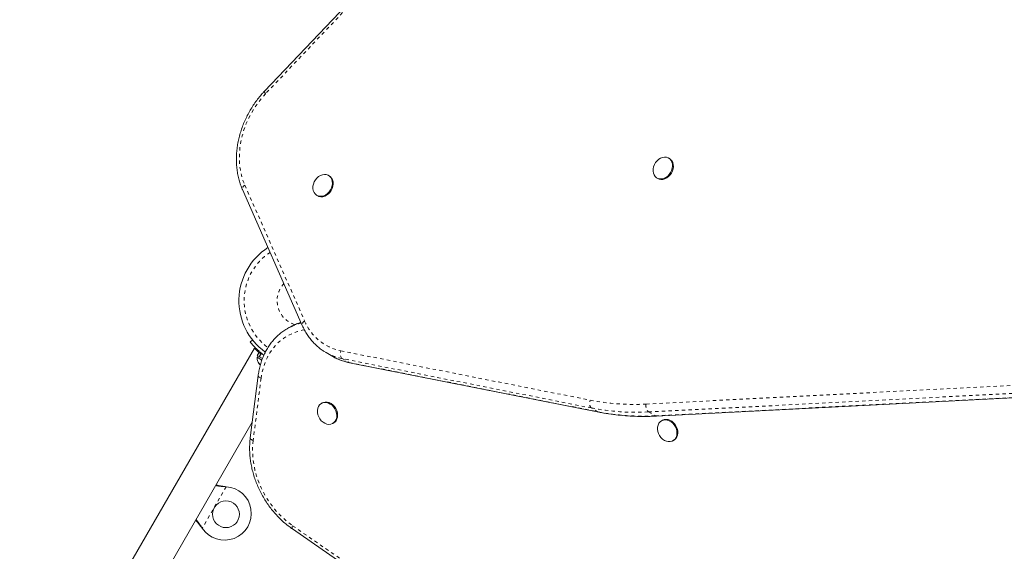
# Model space of a CAD drawing. Extents: x -103 to 583, y -9 to 646.
# Drawn here: x 272 to 302, y 383 to 399 of the extents above; entities that cross this region are included whole.
import ezdxf

# ---------------------------------------------------------------- set-up
doc = ezdxf.new("R2010")
doc.units = 0
doc.header["$LTSCALE"] = 0.125
doc.header["$MEASUREMENT"] = 0
doc.linetypes.add('PHANTOM', pattern=[0.5, 0.25, -0.05, 0.05, -0.05, 0.05, -0.05])
doc.layers.add('CONTOUR', color=7, linetype='CONTINUOUS')

msp = doc.modelspace()

# ---------------------------------------------------------------- linework, layer by layer
at = {"layer": 'CONTOUR', "linetype": 'Continuous', "lineweight": 15}
for p, q in [((296.28271, 414.37211), (279.78916, 397.01639)), ((291.89853, 395.0053), (291.87353, 395.01974)), ((281.72769, 394.48648), (281.70268, 394.50092)), ((291.52978, 394.42435), (291.55478, 394.40991)), ((279.13393, 394.07616), (280.9213, 390.01624)), ((281.35893, 393.90553), (281.38394, 393.89109)), ((280.47046, 389.91954), (280.47785, 389.92384)), ((280.54453, 389.96234), (280.47785, 389.92384)), ((279.36564, 389.52306), (279.43813, 389.57966)), ((279.49, 389.33534), (272.47262, 377.18089)), ((279.62909, 389.2077), (279.57615, 389.11601)), ((279.62909, 389.2077), (279.6822, 389.17703)), ((281.63304, 389.20569), (281.60616, 389.22157)), ((281.63304, 389.20569), (281.83309, 389.09019)), ((279.59518, 389.10502), (279.57173, 389.0644)), ((279.57173, 389.0644), (279.71146, 388.98373)), ((279.57615, 389.11601), (279.62926, 389.08534)), ((279.62926, 389.08534), (279.6822, 389.17703)), ((279.63851, 389.08), (279.62926, 389.08534)), ((279.69145, 389.17169), (279.63851, 389.08)), ((279.63851, 389.08), (279.73452, 389.02457)), ((279.69145, 389.17169), (279.6822, 389.17703)), ((279.69145, 389.17169), (279.7705, 389.12605)), ((282.33869, 388.90103), (289.79082, 387.42634)), ((291.51095, 387.30594), (325.76478, 389.05003)), ((279.63284, 388.87676), (279.65679, 388.85294)), ((279.65679, 388.85294), (279.63284, 388.87676)), ((279.65679, 388.85294), (279.66883, 388.84599)), ((279.60383, 388.51846), (279.3669, 386.65873)), ((281.51731, 387.69936), (281.4923, 387.68492)), ((291.68815, 387.18055), (291.66315, 387.16611)), ((273.38195, 376.65589), (279.42631, 387.12503)), ((281.83605, 387.08953), (281.86106, 387.10397)), ((292.0069, 386.57072), (292.0319, 386.58515)), ((278.61284, 385.20097), (278.64502, 385.1968)), ((278.61802, 385.19797), (278.64502, 385.1968)), ((277.92934, 383.95721), (277.90964, 383.983)), ((277.92934, 383.95721), (277.91483, 383.98)), ((280.62751, 383.93265), (289.41862, 377.85199))]:
    msp.add_line(p, q, dxfattribs=at)
at = {"layer": 'CONTOUR', "linetype": 'PHANTOM', "lineweight": 0}
for p, q in [((296.3186, 414.3007), (279.82504, 396.94497)), ((279.20551, 394.20946), (280.99288, 390.14954)), ((282.075, 389.25822), (289.52714, 387.78353)), ((291.20133, 387.66645), (325.45516, 389.41054)), ((289.56976, 387.5498), (282.11763, 389.0245)), ((282.11763, 389.0245), (282.31768, 388.909)), ((282.31768, 388.909), (289.76982, 387.4343)), ((325.52977, 389.17458), (291.27595, 387.43049)), ((291.476, 387.31499), (325.72983, 389.05908)), ((279.6898, 388.43701), (279.45287, 386.57728)), ((289.76982, 387.4343), (289.56976, 387.5498)), ((291.27595, 387.43049), (291.476, 387.31499)), ((278.64502, 385.1968), (277.92934, 383.95721)), ((278.61802, 385.19797), (278.61284, 385.20097)), ((277.91483, 383.98), (277.90964, 383.983)), ((280.63415, 384.0291), (289.42526, 377.94845))]:
    msp.add_line(p, q, dxfattribs=at)
at = {"layer": 'CONTOUR', "linetype": 'PHANTOM', "lineweight": 0, "flags": 128}
for points in [[(279.82504, 396.94497), (279.70495, 396.81021), (279.59293, 396.66719), (279.48966, 396.51681), (279.3958, 396.36001), (279.31194, 396.19776), (279.23859, 396.03108), (279.17621, 395.86101), (279.1252, 395.68862), (279.08587, 395.51497), (279.05848, 395.34116), (279.04318, 395.16827), (279.04007, 394.99737), (279.04918, 394.82955), (279.07045, 394.66584), (279.10375, 394.50727), (279.14886, 394.35482), (279.20551, 394.20946)], [(280.98871, 389.88332), (280.92145, 389.87163), (280.77445, 389.83495), (280.63318, 389.78393), (280.4986, 389.71892), (280.3716, 389.64036), (280.25304, 389.54876), (280.14372, 389.44475), (280.04437, 389.32902), (279.95565, 389.20236), (279.87817, 389.06561), (279.81245, 388.9197), (279.75892, 388.76559), (279.71794, 388.60434), (279.6898, 388.43701)], [(282.11763, 389.0245), (282.09921, 389.03915), (282.08372, 389.05999), (282.07173, 389.08624), (282.06371, 389.11688), (282.05997, 389.15072), (282.06065, 389.18648), (282.06573, 389.22278), (282.075, 389.25822)], [(282.33869, 388.90103), (282.3383, 388.90111), (282.31768, 388.909)], [(279.6898, 388.43701), (279.66107, 388.44977), (279.63728, 388.46425), (279.61936, 388.4799), (279.60799, 388.49613), (279.6036, 388.5123), (279.60384, 388.51849)], [(289.56976, 387.5498), (289.55135, 387.56445), (289.53585, 387.5853), (289.52386, 387.61155), (289.51584, 387.64218), (289.5121, 387.67603), (289.51278, 387.71179), (289.51786, 387.74809), (289.52714, 387.78353)], [(289.79083, 387.42634), (289.79043, 387.42642), (289.76982, 387.4343)], [(291.51095, 387.30594), (291.49601, 387.30715), (291.476, 387.31499)], [(279.45287, 386.57728), (279.42413, 386.59003), (279.40035, 386.60451), (279.38243, 386.62017), (279.37105, 386.63639), (279.36667, 386.65256), (279.3669, 386.65873)], [(279.45287, 386.57728), (279.43776, 386.40538), (279.43573, 386.22972), (279.44677, 386.05145), (279.47081, 385.87177), (279.5077, 385.6919), (279.55719, 385.51302), (279.61894, 385.33634), (279.69255, 385.16303), (279.77752, 384.99427), (279.87328, 384.83117), (279.9792, 384.67482), (280.09455, 384.52628), (280.21858, 384.38654), (280.35045, 384.25653), (280.48928, 384.13712), (280.63415, 384.0291)], [(280.63415, 384.0291), (280.6241, 384.00155), (280.61828, 383.97727), (280.61691, 383.95721), (280.62006, 383.94212), (280.62751, 383.93265)]]:
    msp.add_lwpolyline(points, dxfattribs=at)
at = {"layer": 'CONTOUR', "linetype": 'Continuous', "lineweight": 15, "flags": 128}
for points in [[(291.42658, 394.76256), (291.45117, 394.82705), (291.48601, 394.88725), (291.52968, 394.94068), (291.58039, 394.98517), (291.63607, 395.01887), (291.69443, 395.04043), (291.75309, 395.04895), (291.80964, 395.04409), (291.86177, 395.02605), (291.90734, 394.99555), (291.94449, 394.95386), (291.97171, 394.90268), (291.98786, 394.84411), (291.9923, 394.78053), (291.98484, 394.71456), (291.96578, 394.6489), (291.93592, 394.58623), (291.89646, 394.52913), (291.84902, 394.47992), (291.79555, 394.44062), (291.73824, 394.41284), (291.67943, 394.39773), (291.62153, 394.39589), (291.56691, 394.4074), (291.5178, 394.4318), (291.47623, 394.46807), (291.44388, 394.51475), (291.42208, 394.56991), (291.41173, 394.6313), (291.41325, 394.6964), (291.42658, 394.76256)], [(291.89853, 395.0053), (291.93235, 394.98112), (291.9695, 394.93943), (291.99671, 394.88824), (292.01287, 394.82967), (292.01731, 394.76609), (292.00985, 394.70013), (291.99079, 394.63446), (291.96092, 394.5718), (291.92146, 394.51469), (291.87403, 394.46548), (291.82056, 394.42618), (291.76325, 394.39841), (291.70444, 394.38329), (291.64654, 394.38145), (291.59192, 394.39296), (291.55478, 394.40991)], [(281.25574, 394.24374), (281.28032, 394.30824), (281.31517, 394.36843), (281.35884, 394.42187), (281.40955, 394.46635), (281.46523, 394.50006), (281.52359, 394.52162), (281.58224, 394.53014), (281.63879, 394.52528), (281.69092, 394.50723), (281.7365, 394.47674), (281.77365, 394.43505), (281.80086, 394.38387), (281.81702, 394.32529), (281.82146, 394.26172), (281.814, 394.19575), (281.79494, 394.13009), (281.76507, 394.06742), (281.72561, 394.01031), (281.67818, 393.9611), (281.62471, 393.9218), (281.5674, 393.89403), (281.50859, 393.87891), (281.45069, 393.87707), (281.39607, 393.88858), (281.34696, 393.91298), (281.30538, 393.94926), (281.27304, 393.99593), (281.25124, 394.05109), (281.24089, 394.11248), (281.24241, 394.17759), (281.25574, 394.24374)], [(281.72769, 394.48648), (281.76151, 394.4623), (281.79866, 394.42061), (281.82587, 394.36943), (281.84203, 394.31085), (281.84647, 394.24728), (281.839, 394.18131), (281.81995, 394.11565), (281.79008, 394.05298), (281.75062, 393.99587), (281.70319, 393.94666), (281.64972, 393.90737), (281.59241, 393.87959), (281.5336, 393.86447), (281.47569, 393.86263), (281.42107, 393.87415), (281.38394, 393.89109)], [(281.51731, 387.69936), (281.55516, 387.71656), (281.60985, 387.72789), (281.66778, 387.72586), (281.72658, 387.71057), (281.78386, 387.68262), (281.83726, 387.64318), (281.88459, 387.59384), (281.92393, 387.53664), (281.95366, 387.47392), (281.97256, 387.40823), (281.97986, 387.34228), (281.97525, 387.27876), (281.95894, 387.22027), (281.93158, 387.1692), (281.8943, 387.12766), (281.86106, 387.10397)], [(281.49155, 387.16927), (281.44799, 387.22281), (281.41328, 387.28308), (281.38884, 387.34762), (281.37568, 387.41378), (281.37432, 387.47885), (281.38484, 387.54017), (281.40678, 387.59523), (281.43927, 387.64177), (281.48096, 387.67789), (281.53016, 387.70212), (281.58484, 387.71345), (281.64277, 387.71142), (281.70158, 387.69613), (281.75885, 387.66818), (281.81225, 387.62874), (281.85959, 387.57941), (281.89892, 387.5222), (281.92865, 387.45948), (281.94755, 387.39379), (281.95485, 387.32784), (281.95025, 387.26432), (281.93393, 387.20583), (281.90658, 387.15476), (281.8693, 387.11322), (281.82362, 387.08289), (281.77141, 387.06502), (281.71482, 387.06034), (281.65615, 387.06905), (281.59781, 387.09078), (281.54218, 387.12465), (281.49155, 387.16927)], [(291.60646, 386.72303), (291.57497, 386.78497), (291.55412, 386.85034), (291.54477, 386.91644), (291.5473, 386.98057), (291.56161, 387.04012), (291.58712, 387.09263), (291.62278, 387.13597), (291.66712, 387.16835), (291.71834, 387.18845), (291.77433, 387.19545), (291.83281, 387.18906), (291.89139, 387.16954), (291.94765, 387.13769), (291.9993, 387.09483), (292.04423, 387.04269), (292.08059, 386.98341), (292.1069, 386.91943), (292.12207, 386.85336), (292.1255, 386.78791), (292.11703, 386.72575), (292.09702, 386.66943), (292.06628, 386.62126), (292.02608, 386.5832), (291.97805, 386.55683), (291.92416, 386.54321), (291.86663, 386.5429), (291.8078, 386.55592), (291.75009, 386.58174), (291.69585, 386.61929), (291.64732, 386.66704), (291.60646, 386.72303)], [(291.68815, 387.18055), (291.69213, 387.18278), (291.74335, 387.20289), (291.79934, 387.20988), (291.85782, 387.20349), (291.91639, 387.18398), (291.97266, 387.15213), (292.02431, 387.10926), (292.06923, 387.05712), (292.10559, 386.99785), (292.1319, 386.93387), (292.14708, 386.8678), (292.15051, 386.80234), (292.14204, 386.74018), (292.12203, 386.68387), (292.09129, 386.6357), (292.05108, 386.59764), (292.0319, 386.58515)]]:
    msp.add_lwpolyline(points, dxfattribs=at)
at = {"layer": 'CONTOUR', "linetype": 'Continuous', "lineweight": 15}
msp.add_circle((278.64009, 384.37325), 0.4, dxfattribs=at)
at = {"layer": 'CONTOUR', "linetype": 'PHANTOM', "lineweight": 0}
for centre, radius, start, end in [((279.88818, 397.02142), 0.09915, 182.91235, 230.449839), ((279.26056, 394.09403), 0.12789, 115.498376, 188.03323), ((280.91685, 390.75673), 1.73415, 123.532053, 233.902309), ((280.91685, 390.75673), 0.74728, 136.953677, 253.932654), ((281.26343, 388.56014), 1.57379, 103.750805, 119.945003), ((281.32644, 388.60675), 1.56493, 106.524867, 119.976433), ((281.04795, 390.0341), 0.12791, 115.502191, 188.011643), ((282.37429, 390.72413), 1.49615, 202.584403, 258.460747), ((282.42033, 390.57264), 1.57746, 240.060432, 258.936867), ((282.62038, 390.45714), 1.57746, 240.060432, 258.936867), ((290.83701, 394.48583), 6.82911, 258.941713, 273.058114), ((290.90466, 394.38018), 6.9596, 258.941713, 273.058114), ((291.10472, 394.26468), 6.9596, 258.941713, 273.058114), ((291.44212, 387.61282), 0.24669, 167.442159, 227.653382)]:
    msp.add_arc(centre, radius, start, end, dxfattribs=at)
at = {"layer": 'CONTOUR', "linetype": 'Continuous', "lineweight": 15}
for centre, radius, start, end in [((280.91685, 390.75673), 1.89, 122.719427, 234.30653), ((279.82473, 389.04303), 0.2539, 175.170658, 221.773154), ((278.59679, 384.39825), 0.8, 213.456637, 86.543363)]:
    msp.add_arc(centre, radius, start, end, dxfattribs=at)
for points, knots in [([(279.78916, 397.01639), (279.76785, 396.99354), (279.70688, 396.92816), (279.61149, 396.81431), (279.50578, 396.67321), (279.40809, 396.5258), (279.31877, 396.37295), (279.23832, 396.21537), (279.16711, 396.05384), (279.10552, 395.88916), (279.05386, 395.72213), (279.0124, 395.55357), (278.98138, 395.38431), (278.96096, 395.21519), (278.95127, 395.04706), (278.95241, 394.88077), (278.96437, 394.71715), (278.98714, 394.55705), (279.02058, 394.40129), (279.06382, 394.25357), (279.10364, 394.14622), (279.12834, 394.08908), (279.13393, 394.07616)], [0, 0, 0, 0, 0.028632662, 0.081948576, 0.135271423, 0.188599184, 0.24193228, 0.295271602, 0.348617862, 0.401971938, 0.455334295, 0.50870459, 0.562080737, 0.615458794, 0.668832929, 0.722194824, 0.775533393, 0.828834681, 0.882082029, 0.93525664, 0.985354767, 1, 1, 1, 1]), ([(280.88062, 390.10864), (280.83615, 390.09368), (280.74646, 390.06351), (280.63154, 390.01171), (280.56339, 389.97181), (280.53618, 389.95587)], [0, 0, 0, 0, 0.371387244, 0.749008755, 1, 1, 1, 1]), ([(280.47084, 389.91814), (280.45652, 389.91021), (280.40078, 389.87934), (280.31013, 389.81454), (280.19972, 389.72425), (280.09738, 389.6235), (280.00305, 389.5137), (279.91734, 389.39513), (279.84061, 389.2684), (279.77327, 389.1341), (279.71567, 388.99286), (279.6681, 388.84539), (279.63151, 388.69495), (279.61251, 388.58483), (279.60487, 388.52635), (279.60383, 388.51846)], [0, 0, 0, 0, 0.02997854, 0.11673252, 0.20348312, 0.29029405, 0.37722461, 0.46432285, 0.55162249, 0.63914168, 0.72688362, 0.81483869, 0.90298765, 0.98690661, 1, 1, 1, 1]), ([(280.9213, 390.01624), (280.9328, 389.99099), (280.9653, 389.91966), (281.02653, 389.80771), (281.10752, 389.68337), (281.19759, 389.56772), (281.29596, 389.46112), (281.40242, 389.36459), (281.50544, 389.28452), (281.57575, 389.24155), (281.60554, 389.22334)], [0, 0, 0, 0, 0.07571653, 0.21385299, 0.35173838, 0.48924338, 0.62637233, 0.76315521, 0.89964768, 1, 1, 1, 1]), ([(279.77514, 389.13345), (279.76574, 389.13989), (279.72712, 389.16633), (279.66501, 389.21574), (279.59082, 389.27941), (279.5272, 389.34014), (279.4735, 389.39585), (279.43084, 389.44353), (279.39853, 389.48182), (279.37193, 389.5149), (279.36801, 389.51999), (279.36564, 389.52306)], [0, 0, 0, 0, 0.03710422, 0.15242576, 0.26465862, 0.3803268, 0.48971602, 0.60221953, 0.7127319, 0.82635088, 1, 1, 1, 1]), ([(279.62868, 389.20699), (279.624, 389.21085), (279.60124, 389.22959), (279.56858, 389.25934), (279.53234, 389.29329), (279.50703, 389.31833), (279.49228, 389.33332), (279.49121, 389.33442), (279.49073, 389.33492)], [0, 0, 0, 0, 0.05011983, 0.24365355, 0.44271584, 0.63728385, 0.83784369, 1, 1, 1, 1]), ([(281.8011, 389.11069), (281.81309, 389.10295), (281.86488, 389.0695), (281.96287, 389.02117), (282.0944, 388.96657), (282.22019, 388.92685), (282.30289, 388.90883), (282.33869, 388.90103)], [0, 0, 0, 0, 0.07413258, 0.32016011, 0.56613034, 0.81220318, 1, 1, 1, 1]), ([(289.79082, 387.42634), (289.84064, 387.41684), (289.98387, 387.38952), (290.22329, 387.35342), (290.50984, 387.32187), (290.79935, 387.30227), (291.0914, 387.29462), (291.32901, 387.29761), (291.46924, 387.30403), (291.51095, 387.30594)], [0, 0, 0, 0, 0.089477624, 0.257254417, 0.425071617, 0.5929469, 0.760881922, 0.928877229, 1, 1, 1, 1]), ([(279.3669, 386.65873), (279.36353, 386.62967), (279.35393, 386.54697), (279.34647, 386.40802), (279.34787, 386.24175), (279.36017, 386.07374), (279.38309, 385.90487), (279.41657, 385.73598), (279.46042, 385.56792), (279.5144, 385.40152), (279.57824, 385.2376), (279.65162, 385.07699), (279.73418, 384.92048), (279.82551, 384.76882), (279.92516, 384.62278), (280.03264, 384.48308), (280.14745, 384.35042), (280.26901, 384.22541), (280.39681, 384.1089), (280.51674, 384.01143), (280.59514, 383.95567), (280.62751, 383.93265)], [0, 0, 0, 0, 0.02960589, 0.08426674, 0.13896094, 0.19369935, 0.24846966, 0.30326215, 0.35806957, 0.41288697, 0.46771092, 0.52254003, 0.57737429, 0.63221439, 0.6870612, 0.74191554, 0.7967782, 0.85164934, 0.90652813, 0.96141134, 1, 1, 1, 1]), ([(278.33099, 385.22788), (278.37114, 385.22172), (278.46355, 385.20754), (278.56223, 385.20143), (278.61802, 385.19797)], [0, 0, 0, 0, 0.43455765, 1, 1, 1, 1]), ([(278.34215, 385.24722), (278.34765, 385.24597), (278.39068, 385.23618), (278.48131, 385.22056), (278.56721, 385.20776), (278.61284, 385.20097)], [0, 0, 0, 0, 0.064201793, 0.502888682, 1, 1, 1, 1]), ([(277.90964, 383.983), (277.8717, 384.03206), (277.81432, 384.10626), (277.75405, 384.17122), (277.73363, 384.19322)], [0, 0, 0, 0, 0.66122927, 1, 1, 1, 1]), ([(277.91483, 383.98), (277.88682, 384.02293), (277.8328, 384.10569), (277.77362, 384.17823), (277.74513, 384.21315)], [0, 0, 0, 0, 0.51863327, 1, 1, 1, 1])]:
    msp.add_open_spline(points, degree=3, knots=knots, dxfattribs=at)

doc.saveas('drawing.dxf')
